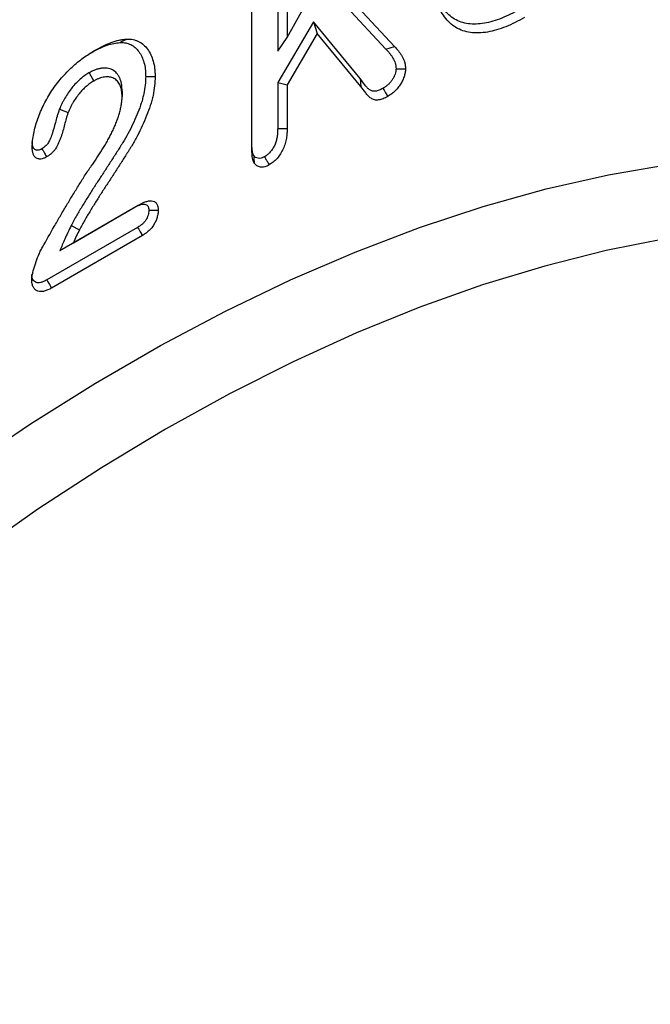
# Model space of a CAD drawing. Units: millimetres. Extents: x 0 to 420, y 0 to 297.
# Drawn here: x 349 to 357, y 158 to 171 of the extents above; entities that cross this region are included whole.
import ezdxf

# ---------------------------------------------------------------- set-up
doc = ezdxf.new("R2010")
doc.units = ezdxf.units.MM

msp = doc.modelspace()

# ---------------------------------------------------------------- linework, layer by layer
at = {"color": 7, "linetype": 'Continuous', "lineweight": 25}
for p, q in [((352.1046, 170.4214), (353.0106, 172.0475)), ((351.9868, 171.353), (351.9868, 170.2508)), ((352.1046, 171.3539), (352.1046, 170.4214)), ((351.6627, 169.1451), (351.6627, 171.1019)), ((352.6644, 171.0035), (353.3398, 170.2752)), ((352.8007, 171.0051), (353.447, 170.3081)), ((352.4338, 170.6157), (351.9868, 169.8603)), ((353.0189, 169.909), (352.4338, 170.6157)), ((352.4338, 170.6157), (352.4821, 170.4692)), ((351.9868, 170.2508), (352.1046, 170.4214)), ((352.4821, 170.4692), (352.1046, 169.8313)), ((353.0276, 169.8103), (352.4821, 170.4692)), ((353.3398, 170.2752), (353.447, 170.3081)), ((349.6385, 170.2226), (349.6974, 170.2566)), ((349.6293, 169.9791), (349.6882, 169.877)), ((353.0189, 169.909), (353.0276, 169.8103)), ((351.9868, 169.8603), (351.9868, 169.2856)), ((351.9868, 169.8603), (352.1046, 169.8313)), ((352.1046, 169.8313), (352.1046, 169.2849)), ((350.0422, 169.7499), (350.0422, 169.6822)), ((349.2582, 169.524), (349.3678, 169.4842)), ((349.4336, 167.8588), (350.2448, 168.3271)), ((350.1853, 168.2927), (350.2448, 168.3271)), ((349.2641, 167.7609), (350.1853, 168.2927)), ((349.406, 168.0722), (349.51, 168.0204)), ((350.2359, 168.0498), (349.102, 167.3952)), ((350.2959, 167.9483), (349.1597, 167.2924)), ((349.2641, 167.7609), (349.4336, 167.8588))]:
    msp.add_line(p, q, dxfattribs=at)
at = {"color": 7, "linetype": 'Continuous', "lineweight": 25, "flags": 128}
for points in [[(350.0173, 170.3593), (350.0366, 170.369), (350.0643, 170.3829), (350.1011, 170.4014)], [(353.4658, 170.0301), (353.5189, 170.0299), (353.5837, 170.0298)], [(350.3368, 169.9354), (350.3639, 169.9354), (350.4029, 169.9353), (350.4547, 169.9352)], [(353.3025, 169.7861), (353.3162, 169.7627), (353.3358, 169.729), (353.3618, 169.6842)], [(351.9868, 169.2856), (352.014, 169.2855), (352.0529, 169.2852), (352.1046, 169.2849)], [(340.4014, 157.7121), (341.1138, 158.5787), (341.8421, 159.4195), (342.5851, 160.233), (343.3415, 161.0177), (344.1099, 161.7723), (344.8889, 162.4954), (345.6773, 163.1856), (346.4735, 163.8419), (347.2762, 164.463), (348.0839, 165.0478), (348.8953, 165.5954), (349.7088, 166.1046), (350.523, 166.5746), (351.3365, 167.0047), (352.1478, 167.3939), (352.9556, 167.7416), (353.7582, 168.0473), (354.5545, 168.3103), (355.3428, 168.5302), (356.1219, 168.7067), (356.8903, 168.8393)], [(350.2359, 168.0498), (350.2497, 168.0264), (350.2696, 167.9929), (350.2959, 167.9483)], [(356.8509, 167.9092), (356.0925, 167.7593), (355.3241, 167.5664), (354.5473, 167.3307), (353.7634, 167.0528), (352.9737, 166.7331), (352.1798, 166.3722), (351.383, 165.9708), (350.5848, 165.5295), (349.7866, 165.0492), (348.9898, 164.5307), (348.1959, 163.9749), (347.4062, 163.3829), (346.6223, 162.7557), (345.8455, 162.0945), (345.0771, 161.4003), (344.3187, 160.6745), (343.5714, 159.9184), (342.8368, 159.1333), (342.116, 158.3206)], [(349.102, 167.3952), (349.1153, 167.3715), (349.1344, 167.3376), (349.1597, 167.2924)]]:
    msp.add_lwpolyline(points, dxfattribs=at)
at = {"color": 7, "linetype": 'Continuous', "lineweight": 25}
for points, knots in [([(355.0119, 170.7729), (354.9732, 170.7515), (354.9354, 170.7306), (354.8612, 170.6935), (354.8243, 170.677), (354.75, 170.6474), (354.713, 170.6343), (354.6409, 170.6129), (354.6054, 170.6046), (354.5353, 170.5928), (354.5009, 170.5892), (354.4341, 170.5872), (354.4017, 170.5888), (354.3388, 170.5974), (354.3085, 170.6042), (354.2512, 170.6236), (354.2239, 170.6363), (354.1464, 170.6823), (354.1016, 170.7238), (354.0258, 170.8265), (353.9946, 170.8869), (353.9581, 170.9874), (353.9478, 171.0225), (353.9307, 171.0962), (353.9237, 171.135), (353.9152, 171.1945), (353.9127, 171.2145), (353.9085, 171.255), (353.9069, 171.2753), (353.9034, 171.3374), (353.9026, 171.3806), (353.9019, 171.4248)], [0.00058732, 0.00058732, 0.00058732, 0.00058732, 0.0625, 0.0625, 0.125, 0.125, 0.1875, 0.1875, 0.25, 0.25, 0.3125, 0.3125, 0.375, 0.375, 0.4375, 0.4375, 0.5, 0.5, 0.625, 0.625, 0.75, 0.75, 0.8125, 0.8125, 0.875, 0.875, 0.90625, 0.90625, 0.9375, 0.9375, 0.99933993, 0.99933993, 0.99933993, 0.99933993]), ([(355.0707, 170.6707), (355.0316, 170.6491), (354.9925, 170.6275), (354.9145, 170.5884), (354.8757, 170.5712), (354.7984, 170.5404), (354.7599, 170.5267), (354.684, 170.5041), (354.6465, 170.4954), (354.5728, 170.483), (354.5365, 170.4792), (354.4659, 170.477), (354.4315, 170.4788), (354.365, 170.4878), (354.3328, 170.495), (354.2715, 170.5158), (354.2424, 170.5293), (354.1601, 170.5782), (354.1122, 170.6227), (354.0319, 170.7314), (353.9991, 170.7949), (353.9607, 170.9007), (353.9498, 170.9379), (353.9318, 171.0153), (353.9246, 171.0555), (353.9157, 171.1174), (353.9131, 171.1382), (353.9088, 171.1806), (353.9071, 171.2021), (353.9034, 171.2675), (353.9026, 171.3122), (353.9018, 171.3569)], [0, 0, 0, 0, 0.0625, 0.0625, 0.125, 0.125, 0.1875, 0.1875, 0.25, 0.25, 0.3125, 0.3125, 0.375, 0.375, 0.4375, 0.4375, 0.5, 0.5, 0.625, 0.625, 0.75, 0.75, 0.8125, 0.8125, 0.875, 0.875, 0.90625, 0.90625, 0.9375, 0.9375, 1, 1, 1, 1]), ([(349.6974, 170.2566), (349.7319, 170.2757), (349.7664, 170.2948), (349.8352, 170.329), (349.8695, 170.3438), (349.9375, 170.3694), (349.9714, 170.3804), (350.0208, 170.3914), (350.0371, 170.3941), (350.0692, 170.3983), (350.0852, 170.3998), (350.1011, 170.4014)], [0, 0, 0, 0, 0.25, 0.25, 0.5, 0.5, 0.75, 0.75, 0.875, 0.875, 1, 1, 1, 1]), ([(350.1011, 170.4014), (350.1276, 170.4009), (350.1541, 170.4), (350.1913, 170.3926), (350.2033, 170.3893), (350.2265, 170.3811), (350.2378, 170.3762), (350.2705, 170.3599), (350.2911, 170.3466), (350.3287, 170.3147), (350.3457, 170.2961), (350.376, 170.2542), (350.3894, 170.231), (350.4126, 170.181), (350.4224, 170.154), (350.4386, 170.097), (350.4449, 170.0668), (350.4509, 170.019), (350.4522, 170.0026), (350.4539, 169.9692), (350.4543, 169.9522), (350.4547, 169.9352)], [0, 0, 0, 0, 0.125, 0.125, 0.1875, 0.1875, 0.25, 0.25, 0.375, 0.375, 0.5, 0.5, 0.625, 0.625, 0.75, 0.75, 0.875, 0.875, 0.9375, 0.9375, 1, 1, 1, 1]), ([(349.682, 170.2457), (349.7038, 170.2576), (349.7623, 170.2895), (349.8768, 170.3381), (349.9644, 170.3513), (350.0173, 170.3593)], [0, 0, 0, 0, 0.1896963, 0.5099003, 1, 1, 1, 1]), ([(350.0173, 170.3593), (350.0432, 170.3588), (350.0658, 170.3578), (350.0981, 170.3515), (350.1086, 170.3486), (350.1293, 170.3412), (350.1396, 170.3368), (350.1696, 170.3218), (350.1882, 170.3098), (350.2221, 170.2811), (350.2374, 170.2643), (350.2649, 170.2263), (350.2772, 170.205), (350.2985, 170.1593), (350.3074, 170.1346), (350.3223, 170.0821), (350.328, 170.0548), (350.3333, 170.0119), (350.3345, 169.9975), (350.3361, 169.9673), (350.3364, 169.9517), (350.3368, 169.9354)], [0.00344623, 0.00344623, 0.00344623, 0.00344623, 0.125, 0.125, 0.1875, 0.1875, 0.25, 0.25, 0.375, 0.375, 0.5, 0.5, 0.625, 0.625, 0.75, 0.75, 0.875, 0.875, 0.9375, 0.9375, 0.99747211, 0.99747211, 0.99747211, 0.99747211]), ([(353.3398, 170.2752), (353.3563, 170.2575), (353.3715, 170.2408), (353.3933, 170.2133), (353.4005, 170.2038), (353.4142, 170.1846), (353.4209, 170.1747), (353.433, 170.155), (353.4383, 170.1454), (353.4479, 170.1243), (353.4524, 170.1127), (353.4576, 170.0963), (353.459, 170.091), (353.4614, 170.0801), (353.4623, 170.0743), (353.4645, 170.0572), (353.4652, 170.0449), (353.4658, 170.0301)], [0, 0, 0, 0, 0.25, 0.25, 0.375, 0.375, 0.5, 0.5, 0.625, 0.625, 0.75, 0.75, 0.8125, 0.8125, 0.875, 0.875, 0.99122005, 0.99122005, 0.99122005, 0.99122005]), ([(353.447, 170.3081), (353.4634, 170.2904), (353.4797, 170.2726), (353.5025, 170.2438), (353.5099, 170.2339), (353.5244, 170.2137), (353.5314, 170.2034), (353.5447, 170.1818), (353.5509, 170.1705), (353.5619, 170.1463), (353.5669, 170.1336), (353.5732, 170.1136), (353.5751, 170.1067), (353.5782, 170.0923), (353.5794, 170.0849), (353.5824, 170.062), (353.5831, 170.0459), (353.5837, 170.0298)], [0, 0, 0, 0, 0.25, 0.25, 0.375, 0.375, 0.5, 0.5, 0.625, 0.625, 0.75, 0.75, 0.8125, 0.8125, 0.875, 0.875, 1, 1, 1, 1]), ([(348.9189, 169.0497), (348.9194, 169.0636), (348.9199, 169.0775), (348.9213, 169.1056), (348.9224, 169.1198), (348.927, 169.163), (348.9318, 169.1926), (348.944, 169.2524), (348.9512, 169.2826), (348.9676, 169.3432), (348.9769, 169.3738), (348.9983, 169.4348), (349.0103, 169.4653), (349.0363, 169.5259), (349.0502, 169.5561), (349.0948, 169.6455), (349.1289, 169.7035), (349.2031, 169.814), (349.2434, 169.8664), (349.3278, 169.9643), (349.3719, 170.0101), (349.4625, 170.0937), (349.509, 170.1315), (349.5794, 170.1823), (349.6029, 170.1982), (349.6501, 170.2282), (349.6738, 170.2424), (349.6974, 170.2566)], [0, 0, 0, 0, 0.03125, 0.03125, 0.0625, 0.0625, 0.125, 0.125, 0.1875, 0.1875, 0.25, 0.25, 0.3125, 0.3125, 0.375, 0.375, 0.5, 0.5, 0.625, 0.625, 0.75, 0.75, 0.875, 0.875, 0.9375, 0.9375, 1, 1, 1, 1]), ([(350.0422, 169.7499), (350.0422, 169.7506), (350.0422, 169.7512), (350.0422, 169.7519), (350.0419, 169.765), (350.0416, 169.7793), (350.0397, 169.8089), (350.0378, 169.8244), (350.0327, 169.8524), (350.0295, 169.8653), (350.0222, 169.8903), (350.0179, 169.9027), (350.0075, 169.9264), (350.0015, 169.9374), (349.9885, 169.9575), (349.9815, 169.9666), (349.9589, 169.9919), (349.9419, 170.0061), (349.9021, 170.0276), (349.88, 170.0341), (349.8459, 170.0387), (349.8346, 170.0394), (349.811, 170.0396), (349.7985, 170.0389), (349.7725, 170.0353), (349.7596, 170.0324), (349.7343, 170.0256), (349.7218, 170.0217), (349.702, 170.0145), (349.6953, 170.0118), (349.6816, 170.006), (349.6748, 170.0028), (349.655, 169.9931), (349.6426, 169.9863), (349.6311, 169.9801), (349.6305, 169.9798), (349.6299, 169.9794), (349.6293, 169.9791)], [-0.0031626, -0.0031626, -0.0031626, -0.0031626, 0, 0, 0, 0.0625, 0.0625, 0.125, 0.125, 0.1875, 0.1875, 0.25, 0.25, 0.3125, 0.3125, 0.375, 0.375, 0.5, 0.5, 0.625, 0.625, 0.6875, 0.6875, 0.75, 0.75, 0.8125, 0.8125, 0.875, 0.875, 0.90625, 0.90625, 0.9375, 0.9375, 1, 1, 1, 1.0032813, 1.0032813, 1.0032813, 1.0032813]), ([(353.4658, 170.0301), (353.4655, 170.0235), (353.4652, 170.0175), (353.4642, 170.0058), (353.4636, 170.0007), (353.4611, 169.9857), (353.4583, 169.975), (353.4502, 169.9524), (353.4447, 169.9397), (353.4323, 169.9152), (353.4256, 169.9035), (353.4108, 169.8812), (353.4028, 169.8705), (353.3858, 169.8506), (353.3769, 169.8415), (353.3579, 169.8243), (353.3479, 169.8164), (353.3267, 169.8014), (353.3152, 169.7941), (353.3025, 169.7861)], [0.0094443, 0.0094443, 0.0094443, 0.0094443, 0.0625, 0.0625, 0.125, 0.125, 0.25, 0.25, 0.375, 0.375, 0.5, 0.5, 0.625, 0.625, 0.75, 0.75, 0.875, 0.875, 0.99287335, 0.99287335, 0.99287335, 0.99287335]), ([(353.5837, 170.0298), (353.5834, 170.0217), (353.583, 170.0137), (353.5817, 169.9973), (353.5808, 169.9891), (353.5765, 169.9637), (353.5717, 169.946), (353.5593, 169.911), (353.5516, 169.8936), (353.5344, 169.8594), (353.5247, 169.8427), (353.5036, 169.8109), (353.4922, 169.7957), (353.468, 169.7674), (353.4553, 169.7544), (353.4292, 169.7308), (353.4158, 169.7203), (353.3889, 169.7013), (353.3754, 169.6928), (353.3618, 169.6842)], [0, 0, 0, 0, 0.0625, 0.0625, 0.125, 0.125, 0.25, 0.25, 0.375, 0.375, 0.5, 0.5, 0.625, 0.625, 0.75, 0.75, 0.875, 0.875, 1, 1, 1, 1]), ([(349.6293, 169.9791), (349.6287, 169.9787), (349.6281, 169.9784), (349.6275, 169.978), (349.6114, 169.9682), (349.594, 169.9576), (349.5567, 169.9317), (349.5381, 169.9172), (349.5016, 169.8859), (349.4836, 169.8689), (349.4484, 169.8321), (349.4317, 169.8128), (349.3997, 169.7733), (349.3839, 169.7522), (349.3539, 169.7082), (349.3401, 169.6861), (349.3207, 169.6526), (349.3143, 169.6412), (349.302, 169.6181), (349.296, 169.6063), (349.2789, 169.571), (349.2692, 169.5489), (349.2601, 169.5283), (349.2595, 169.5269), (349.2589, 169.5255), (349.2582, 169.524)], [-0.0047166, -0.0047166, -0.0047166, -0.0047166, 0, 0, 0, 0.125, 0.125, 0.25, 0.25, 0.375, 0.375, 0.5, 0.5, 0.625, 0.625, 0.75, 0.75, 0.8125, 0.8125, 0.875, 0.875, 1, 1, 1, 1.008724, 1.008724, 1.008724, 1.008724]), ([(350.3368, 169.9354), (350.3357, 169.8978), (350.3345, 169.8624), (350.3274, 169.7919), (350.3212, 169.7546), (350.3089, 169.6977), (350.3043, 169.6787), (350.2941, 169.6408), (350.2885, 169.6219), (350.2699, 169.5646), (350.2551, 169.5251), (350.223, 169.4455), (350.2057, 169.4053), (350.1694, 169.3258), (350.1505, 169.2865), (350.1107, 169.2097), (350.0899, 169.1722), (350.0626, 169.1275), (350.0569, 169.1185), (350.0447, 169.0991), (350.0381, 169.0886), (350.0256, 169.0685), (350.0196, 169.0587), (350.0079, 169.04), (350.0022, 169.031), (349.9843, 169.0028), (349.9714, 168.9827), (349.9465, 168.9436), (349.9345, 168.9247), (349.8978, 168.8676), (349.8725, 168.8288), (349.8225, 168.7517), (349.7976, 168.7134), (349.7475, 168.6365), (349.7222, 168.5978), (349.6718, 168.5199), (349.6466, 168.4807), (349.5968, 168.4017), (349.5723, 168.3626), (349.5352, 168.3016), (349.5228, 168.2808), (349.4991, 168.2406), (349.4876, 168.2212), (349.4635, 168.1797), (349.4511, 168.1578), (349.4276, 168.1143), (349.4164, 168.0925), (349.406, 168.0721)], [0.00115162, 0.00115162, 0.00115162, 0.00115162, 0.0625, 0.0625, 0.125, 0.125, 0.15625, 0.15625, 0.1875, 0.1875, 0.25, 0.25, 0.3125, 0.3125, 0.375, 0.375, 0.4375, 0.4375, 0.453125, 0.453125, 0.46875, 0.46875, 0.484375, 0.484375, 0.5, 0.5, 0.53125, 0.53125, 0.5625, 0.5625, 0.625, 0.625, 0.6875, 0.6875, 0.75, 0.75, 0.8125, 0.8125, 0.875, 0.875, 0.90625, 0.90625, 0.9375, 0.9375, 0.96875, 0.96875, 1, 1, 1, 1]), ([(350.4547, 169.9352), (350.4535, 169.8968), (350.4524, 169.8585), (350.4443, 169.7791), (350.4375, 169.7382), (350.4241, 169.676), (350.419, 169.6552), (350.4078, 169.6133), (350.4016, 169.5923), (350.3812, 169.5292), (350.3653, 169.487), (350.3314, 169.403), (350.3134, 169.3612), (350.2755, 169.2781), (350.2555, 169.2367), (350.2132, 169.1549), (350.1908, 169.1145), (350.1607, 169.0654), (350.1546, 169.0556), (350.1423, 169.0362), (350.1362, 169.0264), (350.1241, 169.0068), (350.118, 168.997), (350.1059, 168.9775), (350.0997, 168.9677), (350.0811, 168.9386), (350.0687, 168.9193), (350.044, 168.8804), (350.0317, 168.861), (349.9943, 168.803), (349.9692, 168.7644), (349.9192, 168.6872), (349.8942, 168.6487), (349.8439, 168.5717), (349.8188, 168.5332), (349.7688, 168.4559), (349.744, 168.4172), (349.6948, 168.3393), (349.6704, 168.3003), (349.6344, 168.2412), (349.6226, 168.2214), (349.5992, 168.1817), (349.5875, 168.1618), (349.5643, 168.122), (349.5529, 168.1019), (349.531, 168.0614), (349.5205, 168.0409), (349.51, 168.0204)], [0, 0, 0, 0, 0.0625, 0.0625, 0.125, 0.125, 0.15625, 0.15625, 0.1875, 0.1875, 0.25, 0.25, 0.3125, 0.3125, 0.375, 0.375, 0.4375, 0.4375, 0.453125, 0.453125, 0.46875, 0.46875, 0.484375, 0.484375, 0.5, 0.5, 0.53125, 0.53125, 0.5625, 0.5625, 0.625, 0.625, 0.6875, 0.6875, 0.75, 0.75, 0.8125, 0.8125, 0.875, 0.875, 0.90625, 0.90625, 0.9375, 0.9375, 0.96875, 0.96875, 1, 1, 1, 1]), ([(350.0422, 169.6822), (350.0419, 169.6953), (350.0416, 169.7085), (350.04, 169.734), (350.0385, 169.7463), (350.0341, 169.7699), (350.0314, 169.7813), (350.025, 169.8032), (350.0213, 169.8137), (350.0127, 169.8333), (350.0077, 169.8425), (349.9967, 169.8595), (349.9906, 169.8674), (349.9712, 169.8892), (349.9565, 169.9014), (349.9234, 169.9192), (349.9049, 169.9248), (349.8755, 169.9287), (349.8654, 169.9293), (349.8448, 169.9295), (349.8343, 169.9289), (349.8128, 169.9259), (349.8018, 169.9235), (349.7795, 169.9175), (349.7683, 169.914), (349.7513, 169.9078), (349.7456, 169.9055), (349.7342, 169.9006), (349.7285, 169.898), (349.7112, 169.8895), (349.6997, 169.8833), (349.6882, 169.877)], [0, 0, 0, 0, 0.0625, 0.0625, 0.125, 0.125, 0.1875, 0.1875, 0.25, 0.25, 0.3125, 0.3125, 0.375, 0.375, 0.5, 0.5, 0.625, 0.625, 0.6875, 0.6875, 0.75, 0.75, 0.8125, 0.8125, 0.875, 0.875, 0.90625, 0.90625, 0.9375, 0.9375, 1, 1, 1, 1]), ([(353.3025, 169.7861), (353.2938, 169.7814), (353.2856, 169.777), (353.2695, 169.769), (353.262, 169.7655), (353.2393, 169.7565), (353.2239, 169.7521), (353.2036, 169.7493), (353.1973, 169.7489), (353.185, 169.7494), (353.1792, 169.7503), (353.1615, 169.7548), (353.1488, 169.7605), (353.1318, 169.7707), (353.1263, 169.7745), (353.1162, 169.7827), (353.1116, 169.787), (353.0975, 169.8022), (353.0876, 169.8151), (353.0584, 169.8537), (353.0389, 169.8811), (353.0195, 169.9081), (353.0193, 169.9084), (353.0191, 169.9087), (353.0189, 169.909)], [0.00502805, 0.00502805, 0.00502805, 0.00502805, 0.0625, 0.0625, 0.125, 0.125, 0.25, 0.25, 0.3125, 0.3125, 0.375, 0.375, 0.5, 0.5, 0.5625, 0.5625, 0.625, 0.625, 0.75, 0.75, 1, 1, 1, 1.00271647, 1.00271647, 1.00271647, 1.00271647]), ([(349.6882, 169.877), (349.6722, 169.8672), (349.6561, 169.8574), (349.6242, 169.8353), (349.6084, 169.823), (349.5772, 169.7961), (349.5619, 169.7817), (349.5321, 169.7506), (349.5177, 169.734), (349.4899, 169.6996), (349.4764, 169.6816), (349.451, 169.6444), (349.439, 169.6251), (349.4219, 169.5957), (349.4164, 169.5857), (349.4057, 169.5658), (349.4006, 169.5557), (349.3858, 169.5253), (349.3768, 169.5047), (349.3678, 169.4842)], [0, 0, 0, 0, 0.125, 0.125, 0.25, 0.25, 0.375, 0.375, 0.5, 0.5, 0.625, 0.625, 0.75, 0.75, 0.8125, 0.8125, 0.875, 0.875, 1, 1, 1, 1]), ([(353.3618, 169.6842), (353.3522, 169.679), (353.3426, 169.6739), (353.3234, 169.6642), (353.3138, 169.6598), (353.2853, 169.6485), (353.2665, 169.6431), (353.2395, 169.6393), (353.2307, 169.6388), (353.2137, 169.6395), (353.2056, 169.6407), (353.1822, 169.6467), (353.1678, 169.6533), (353.1476, 169.6654), (353.1411, 169.6699), (353.1288, 169.6798), (353.123, 169.6853), (353.1065, 169.7032), (353.0964, 169.7163), (353.0665, 169.756), (353.0471, 169.7832), (353.0276, 169.8103)], [0, 0, 0, 0, 0.0625, 0.0625, 0.125, 0.125, 0.25, 0.25, 0.3125, 0.3125, 0.375, 0.375, 0.5, 0.5, 0.5625, 0.5625, 0.625, 0.625, 0.75, 0.75, 1, 1, 1, 1]), ([(349.6569, 168.8149), (349.6806, 168.8485), (349.7043, 168.8822), (349.7503, 168.9507), (349.7728, 168.9855), (349.8164, 169.056), (349.8375, 169.0916), (349.8681, 169.1458), (349.878, 169.164), (349.8974, 169.2006), (349.9068, 169.2191), (349.9247, 169.2562), (349.9333, 169.2749), (349.95, 169.3124), (349.9581, 169.3312), (349.9734, 169.3689), (349.9806, 169.3879), (349.9938, 169.4257), (349.9999, 169.4447), (350.0113, 169.4825), (350.0164, 169.5013), (350.0254, 169.5387), (350.0293, 169.5573), (350.0357, 169.5941), (350.0382, 169.6123), (350.0412, 169.6477), (350.0417, 169.6649), (350.0422, 169.6822)], [0, 0, 0, 0, 0.125, 0.125, 0.25, 0.25, 0.375, 0.375, 0.4375, 0.4375, 0.5, 0.5, 0.5625, 0.5625, 0.625, 0.625, 0.6875, 0.6875, 0.75, 0.75, 0.8125, 0.8125, 0.875, 0.875, 0.9375, 0.9375, 1, 1, 1, 1]), ([(349.2582, 169.524), (349.2577, 169.5226), (349.2572, 169.5212), (349.2567, 169.5197), (349.2522, 169.5073), (349.2468, 169.4921), (349.2375, 169.4632), (349.2333, 169.4492), (349.2216, 169.4082), (349.215, 169.3827), (349.1953, 169.3074), (349.1826, 169.2601), (349.1632, 169.2041), (349.1591, 169.193), (349.1505, 169.1709), (349.146, 169.1598), (349.1324, 169.129), (349.1231, 169.1113), (349.1105, 169.0926), (349.1058, 169.0866), (349.0948, 169.0741), (349.0888, 169.068), (349.0764, 169.0569), (349.0705, 169.0522), (349.0565, 169.0424), (349.0488, 169.0374), (349.0401, 169.032)], [-0.0072939, -0.0072939, -0.0072939, -0.0072939, 0, 0, 0, 0.0625, 0.0625, 0.125, 0.125, 0.25, 0.25, 0.5, 0.5, 0.5625, 0.5625, 0.625, 0.625, 0.75, 0.75, 0.8125, 0.8125, 0.875, 0.875, 0.9375, 0.9375, 0.9939395, 0.9939395, 0.9939395, 0.9939395]), ([(349.3678, 169.4842), (349.3632, 169.4715), (349.3587, 169.4589), (349.3505, 169.4335), (349.3468, 169.4209), (349.336, 169.383), (349.3295, 169.3579), (349.3096, 169.2824), (349.2963, 169.2319), (349.2743, 169.1685), (349.2696, 169.1559), (349.2598, 169.1306), (349.2546, 169.1179), (349.238, 169.0802), (349.2254, 169.0551), (349.2022, 169.0207), (349.1938, 169.0099), (349.176, 168.9898), (349.1667, 168.9804), (349.1478, 168.9634), (349.1381, 168.9558), (349.1186, 168.9422), (349.1088, 168.936), (349.0989, 168.9298)], [0, 0, 0, 0, 0.0625, 0.0625, 0.125, 0.125, 0.25, 0.25, 0.5, 0.5, 0.5625, 0.5625, 0.625, 0.625, 0.75, 0.75, 0.8125, 0.8125, 0.875, 0.875, 0.9375, 0.9375, 1, 1, 1, 1]), ([(351.6867, 168.9482), (351.683, 168.9565), (351.6797, 168.9641), (351.6741, 168.9796), (351.6721, 168.9869), (351.6672, 169.0137), (351.666, 169.0357), (351.6645, 169.0735), (351.664, 169.0859), (351.6634, 169.1104), (351.6633, 169.1227), (351.6631, 169.1611), (351.6629, 169.1879), (351.6627, 169.2135)], [0.01490874, 0.01490874, 0.01490874, 0.01490874, 0.125, 0.125, 0.25, 0.25, 0.5, 0.5, 0.625, 0.625, 0.75, 0.75, 0.99883761, 0.99883761, 0.99883761, 0.99883761]), ([(351.9868, 169.2856), (351.9864, 169.2661), (351.986, 169.2477), (351.9843, 169.2214), (351.9835, 169.2129), (351.9815, 169.1956), (351.9802, 169.1868), (351.9756, 169.1603), (351.9715, 169.1419), (351.9619, 169.1082), (351.9564, 169.0929), (351.9424, 169.0619), (351.9341, 169.0466), (351.9157, 169.0177), (351.9056, 169.004), (351.8836, 168.9786), (351.8719, 168.967), (351.8556, 168.9537), (351.8499, 168.9495), (351.8368, 168.9407), (351.8298, 168.9363), (351.8222, 168.9315)], [0.00164299, 0.00164299, 0.00164299, 0.00164299, 0.125, 0.125, 0.1875, 0.1875, 0.25, 0.25, 0.375, 0.375, 0.5, 0.5, 0.625, 0.625, 0.75, 0.75, 0.875, 0.875, 0.9375, 0.9375, 0.99466493, 0.99466493, 0.99466493, 0.99466493]), ([(352.1046, 169.2849), (352.1042, 169.265), (352.1038, 169.2452), (352.1019, 169.2147), (352.101, 169.2045), (352.0985, 169.1837), (352.097, 169.1731), (352.0915, 169.1412), (352.0867, 169.1195), (352.0742, 169.0758), (352.0663, 169.0538), (352.0467, 169.0103), (352.0352, 168.989), (352.0094, 168.9485), (351.9951, 168.9294), (351.9648, 168.8942), (351.9486, 168.878), (351.9237, 168.8576), (351.9153, 168.8516), (351.8984, 168.8402), (351.8898, 168.8349), (351.8813, 168.8296)], [0, 0, 0, 0, 0.125, 0.125, 0.1875, 0.1875, 0.25, 0.25, 0.375, 0.375, 0.5, 0.5, 0.625, 0.625, 0.75, 0.75, 0.875, 0.875, 0.9375, 0.9375, 1, 1, 1, 1]), ([(349.0989, 168.9298), (349.0866, 168.9233), (349.0742, 168.9169), (349.0497, 168.9075), (349.0377, 168.9045), (349.0206, 168.9031), (349.0151, 168.9031), (349.0043, 168.9041), (348.9991, 168.9049), (348.9839, 168.9085), (348.9744, 168.9123), (348.9617, 168.9208), (348.9578, 168.9241), (348.9505, 168.9314), (348.9471, 168.9356), (348.9411, 168.9446), (348.9384, 168.9495), (348.9336, 168.9599), (348.9314, 168.9654), (348.9276, 168.9768), (348.926, 168.9828), (348.9233, 168.9952), (348.9222, 169.0016), (348.9199, 169.0216), (348.9194, 169.0356), (348.9189, 169.0497)], [0, 0, 0, 0, 0.125, 0.125, 0.25, 0.25, 0.3125, 0.3125, 0.375, 0.375, 0.5, 0.5, 0.5625, 0.5625, 0.625, 0.625, 0.6875, 0.6875, 0.75, 0.75, 0.8125, 0.8125, 0.875, 0.875, 1, 1, 1, 1]), ([(349.0401, 169.032), (349.029, 169.0262), (349.0199, 169.0216), (349.0049, 169.0159), (348.9975, 169.0141), (348.9872, 169.0133), (348.9837, 169.0133), (348.9764, 169.0139), (348.9726, 169.0145), (348.9618, 169.0171), (348.9556, 169.0196), (348.9476, 169.025), (348.9451, 169.027), (348.9406, 169.0316), (348.9386, 169.034), (348.9348, 169.0397), (348.933, 169.043), (348.9297, 169.0502), (348.9281, 169.0542), (348.9253, 169.0625), (348.9241, 169.0668), (348.9222, 169.0755), (348.9215, 169.0797), (348.9199, 169.0935), (348.9194, 169.1047), (348.919, 169.1177)], [0.00953945, 0.00953945, 0.00953945, 0.00953945, 0.125, 0.125, 0.25, 0.25, 0.3125, 0.3125, 0.375, 0.375, 0.5, 0.5, 0.5625, 0.5625, 0.625, 0.625, 0.6875, 0.6875, 0.75, 0.75, 0.8125, 0.8125, 0.875, 0.875, 0.99232989, 0.99232989, 0.99232989, 0.99232989]), ([(351.6926, 168.8535), (351.6883, 168.8631), (351.684, 168.8728), (351.6766, 168.8932), (351.6737, 168.9041), (351.6673, 168.9389), (351.666, 168.9644), (351.6645, 169.0026), (351.664, 169.0154), (351.6634, 169.0411), (351.6633, 169.0541), (351.6631, 169.0931), (351.6629, 169.1191), (351.6627, 169.1451)], [0, 0, 0, 0, 0.125, 0.125, 0.25, 0.25, 0.5, 0.5, 0.625, 0.625, 0.75, 0.75, 1, 1, 1, 1]), ([(349.0401, 169.032), (349.0446, 169.0241), (349.0491, 169.0163), (349.0537, 169.0084), (349.0601, 168.9972), (349.0666, 168.9859), (349.0731, 168.9746), (349.0817, 168.9597), (349.0903, 168.9447), (349.0989, 168.9298)], [0.00003537742, 0.00003537742, 0.00003537742, 0.00003537742, 0.00011687628, 0.00011687628, 0.00011687628, 0.00023375255, 0.00023375255, 0.00023375255, 0.0003891387, 0.0003891387, 0.0003891387, 0.0003891387]), ([(351.8222, 168.9315), (351.8134, 168.9268), (351.8068, 168.9234), (351.7961, 168.9189), (351.7894, 168.9169), (351.7678, 168.9119), (351.7549, 168.9109), (351.7312, 168.914), (351.7198, 168.918), (351.705, 168.9274), (351.7007, 168.9308), (351.6941, 168.938), (351.6907, 168.9426), (351.6867, 168.9482)], [0.00921688, 0.00921688, 0.00921688, 0.00921688, 0.125, 0.125, 0.25, 0.25, 0.5, 0.5, 0.75, 0.75, 0.875, 0.875, 0.98251877, 0.98251877, 0.98251877, 0.98251877]), ([(351.6867, 168.9482), (351.6871, 168.9409), (351.6876, 168.9336), (351.6881, 168.9264), (351.6887, 168.9159), (351.6894, 168.9055), (351.69, 168.8951), (351.6909, 168.8812), (351.6917, 168.8674), (351.6926, 168.8535)], [0.00003539934, 0.00003539934, 0.00003539934, 0.00003539934, 0.00011689941, 0.00011689941, 0.00011689941, 0.00023379882, 0.00023379882, 0.00023379882, 0.00038936822, 0.00038936822, 0.00038936822, 0.00038936822]), ([(351.8222, 168.9315), (351.8267, 168.9237), (351.8313, 168.9158), (351.8358, 168.908), (351.8423, 168.8968), (351.8488, 168.8855), (351.8554, 168.8743), (351.864, 168.8594), (351.8727, 168.8445), (351.8813, 168.8296)], [0.00003536814, 0.00003536814, 0.00003536814, 0.00003536814, 0.0001169235, 0.0001169235, 0.0001169235, 0.00023384701, 0.00023384701, 0.00023384701, 0.00038904225, 0.00038904225, 0.00038904225, 0.00038904225]), ([(349.0465, 167.8017), (349.0949, 167.8877), (349.1434, 167.9737), (349.2173, 168.102), (349.242, 168.1447), (349.2916, 168.23), (349.3166, 168.2726), (349.367, 168.3574), (349.3925, 168.3996), (349.4437, 168.484), (349.4695, 168.526), (349.5085, 168.5889), (349.5215, 168.6098), (349.5477, 168.6515), (349.5609, 168.6723), (349.5876, 168.7137), (349.6012, 168.7342), (349.6218, 168.7647), (349.6286, 168.7749), (349.6426, 168.7951), (349.6498, 168.805), (349.6569, 168.8149)], [0, 0, 0, 0, 0.25, 0.25, 0.375, 0.375, 0.5, 0.5, 0.625, 0.625, 0.75, 0.75, 0.8125, 0.8125, 0.875, 0.875, 0.9375, 0.9375, 0.96875, 0.96875, 1, 1, 1, 1]), ([(351.8813, 168.8296), (351.8717, 168.8243), (351.862, 168.8191), (351.8429, 168.8112), (351.8334, 168.8084), (351.8056, 168.802), (351.7877, 168.8005), (351.7547, 168.8047), (351.7396, 168.8102), (351.7196, 168.8229), (351.7133, 168.8278), (351.7023, 168.8397), (351.6974, 168.8466), (351.6926, 168.8535)], [0, 0, 0, 0, 0.125, 0.125, 0.25, 0.25, 0.5, 0.5, 0.75, 0.75, 0.875, 0.875, 1, 1, 1, 1]), ([(350.1853, 168.2927), (350.1995, 168.3006), (350.2127, 168.3079), (350.231, 168.317), (350.2368, 168.3197), (350.2485, 168.3247), (350.2543, 168.327), (350.2719, 168.3331), (350.2839, 168.3364), (350.3049, 168.3404), (350.3138, 168.3409), (350.3311, 168.3391), (350.3395, 168.3367), (350.3529, 168.3296), (350.3581, 168.325), (350.3669, 168.3125), (350.3703, 168.3047), (350.3726, 168.2947), (350.373, 168.2926), (350.3737, 168.2878), (350.374, 168.2852), (350.3747, 168.2771), (350.3751, 168.2713), (350.3754, 168.2647)], [0.00160315, 0.00160315, 0.00160315, 0.00160315, 0.125, 0.125, 0.1875, 0.1875, 0.25, 0.25, 0.375, 0.375, 0.5, 0.5, 0.625, 0.625, 0.75, 0.75, 0.875, 0.875, 0.90625, 0.90625, 0.9375, 0.9375, 0.99050014, 0.99050014, 0.99050014, 0.99050014]), ([(350.2448, 168.3271), (350.2591, 168.3351), (350.2735, 168.3431), (350.295, 168.3537), (350.3021, 168.3571), (350.3163, 168.3631), (350.3234, 168.3659), (350.3446, 168.3733), (350.3586, 168.3772), (350.3858, 168.3823), (350.399, 168.3832), (350.4237, 168.3806), (350.4354, 168.3773), (350.4562, 168.3664), (350.4652, 168.3585), (350.4796, 168.338), (350.4851, 168.3256), (350.4892, 168.3078), (350.4899, 168.3041), (350.491, 168.2966), (350.4915, 168.2928), (350.4925, 168.281), (350.493, 168.2729), (350.4934, 168.2649)], [0, 0, 0, 0, 0.125, 0.125, 0.1875, 0.1875, 0.25, 0.25, 0.375, 0.375, 0.5, 0.5, 0.625, 0.625, 0.75, 0.75, 0.875, 0.875, 0.90625, 0.90625, 0.9375, 0.9375, 1, 1, 1, 1]), ([(350.3754, 168.2647), (350.3748, 168.2516), (350.3742, 168.2413), (350.3716, 168.2231), (350.3692, 168.2128), (350.3628, 168.192), (350.3586, 168.1811), (350.349, 168.1602), (350.3438, 168.1504), (350.3351, 168.1367), (350.3321, 168.1323), (350.326, 168.1241), (350.3229, 168.1202), (350.3124, 168.1081), (350.304, 168.0996), (350.2909, 168.088), (350.2865, 168.0843), (350.2776, 168.0772), (350.2731, 168.0739), (350.2587, 168.0639), (350.248, 168.0572), (350.2359, 168.0498)], [0.01078445, 0.01078445, 0.01078445, 0.01078445, 0.125, 0.125, 0.25, 0.25, 0.375, 0.375, 0.5, 0.5, 0.5625, 0.5625, 0.625, 0.625, 0.75, 0.75, 0.8125, 0.8125, 0.875, 0.875, 0.99659533, 0.99659533, 0.99659533, 0.99659533]), ([(350.4934, 168.2649), (350.4927, 168.2501), (350.4921, 168.2354), (350.4876, 168.2046), (350.484, 168.1886), (350.4741, 168.1565), (350.4679, 168.1404), (350.4534, 168.1087), (350.445, 168.0931), (350.4309, 168.0708), (350.426, 168.0636), (350.4156, 168.0496), (350.4102, 168.0429), (350.3935, 168.0236), (350.3817, 168.0119), (350.3637, 167.9958), (350.3577, 167.9907), (350.3454, 167.9811), (350.3393, 167.9765), (350.3207, 167.9637), (350.3083, 167.956), (350.2959, 167.9483)], [0, 0, 0, 0, 0.125, 0.125, 0.25, 0.25, 0.375, 0.375, 0.5, 0.5, 0.5625, 0.5625, 0.625, 0.625, 0.75, 0.75, 0.8125, 0.8125, 0.875, 0.875, 1, 1, 1, 1]), ([(350.3754, 168.2647), (350.3845, 168.2647), (350.3935, 168.2647), (350.4026, 168.2647), (350.4156, 168.2647), (350.4286, 168.2648), (350.4415, 168.2648), (350.4588, 168.2648), (350.4761, 168.2648), (350.4934, 168.2649)], [0.00003538417, 0.00003538417, 0.00003538417, 0.00003538417, 0.00011686826, 0.00011686826, 0.00011686826, 0.00023373651, 0.00023373651, 0.00023373651, 0.00038920849, 0.00038920849, 0.00038920849, 0.00038920849]), ([(349.406, 168.0722), (349.3924, 168.0457), (349.3778, 168.0172), (349.35, 167.9582), (349.3376, 167.9298), (349.3258, 167.9026), (349.3052, 167.8554), (349.2847, 167.8081), (349.2641, 167.7609)], [-0.0000002, -0.0000002, -0.0000002, -0.0000002, 0.5, 0.5, 1, 1, 1, 1.8681214, 1.8681214, 1.8681214, 1.8681214]), ([(349.51, 168.0204), (349.4964, 167.9938), (349.4827, 167.9671), (349.4573, 167.9132), (349.4455, 167.886), (349.4336, 167.8588)], [0, 0, 0, 0, 0.5, 0.5, 1, 1, 1, 1]), ([(348.9125, 167.3932), (348.9129, 167.4012), (348.9134, 167.4092), (348.9148, 167.4254), (348.9158, 167.4336), (348.9185, 167.4503), (348.9201, 167.4588), (348.9237, 167.4758), (348.9257, 167.4843), (348.9318, 167.51), (348.9365, 167.5272), (348.9468, 167.5617), (348.9524, 167.579), (348.9698, 167.631), (348.9827, 167.6656), (349.0044, 167.7172), (349.012, 167.7344), (349.0284, 167.7683), (349.0375, 167.785), (349.0465, 167.8017)], [0, 0, 0, 0, 0.0625, 0.0625, 0.125, 0.125, 0.1875, 0.1875, 0.25, 0.25, 0.375, 0.375, 0.5, 0.5, 0.75, 0.75, 0.875, 0.875, 1, 1, 1, 1]), ([(349.102, 167.3952), (349.0874, 167.3875), (349.0739, 167.3804), (349.0556, 167.3721), (349.0498, 167.3697), (349.0381, 167.3656), (349.0324, 167.3638), (349.0157, 167.3596), (349.005, 167.3582), (348.9856, 167.3584), (348.9768, 167.36), (348.9595, 167.3665), (348.9512, 167.3713), (348.9375, 167.3829), (348.9319, 167.3898), (348.9245, 167.4028), (348.9222, 167.4075), (348.9185, 167.4169), (348.9171, 167.4216), (348.9155, 167.4285), (348.9151, 167.4308), (348.9144, 167.4361), (348.9141, 167.4391), (348.9133, 167.4477), (348.913, 167.454), (348.9126, 167.4609)], [0.00341623, 0.00341623, 0.00341623, 0.00341623, 0.125, 0.125, 0.1875, 0.1875, 0.25, 0.25, 0.375, 0.375, 0.5, 0.5, 0.625, 0.625, 0.75, 0.75, 0.8125, 0.8125, 0.875, 0.875, 0.90625, 0.90625, 0.9375, 0.9375, 0.99010815, 0.99010815, 0.99010815, 0.99010815]), ([(349.1597, 167.2924), (349.1446, 167.2844), (349.1294, 167.2764), (349.1069, 167.2662), (349.0994, 167.2631), (349.0845, 167.2578), (349.0771, 167.2555), (349.0552, 167.25), (349.041, 167.248), (349.014, 167.2483), (349.0013, 167.2507), (348.9779, 167.2595), (348.9671, 167.2657), (348.948, 167.2818), (348.9398, 167.292), (348.9297, 167.3097), (348.9267, 167.316), (348.9214, 167.3294), (348.9192, 167.3365), (348.9167, 167.3478), (348.916, 167.3517), (348.9149, 167.3596), (348.9144, 167.3637), (348.9133, 167.3761), (348.9129, 167.3847), (348.9125, 167.3932)], [0, 0, 0, 0, 0.125, 0.125, 0.1875, 0.1875, 0.25, 0.25, 0.375, 0.375, 0.5, 0.5, 0.625, 0.625, 0.75, 0.75, 0.8125, 0.8125, 0.875, 0.875, 0.90625, 0.90625, 0.9375, 0.9375, 1, 1, 1, 1])]:
    msp.add_open_spline(points, degree=3, knots=knots, dxfattribs=at)

doc.saveas('drawing.dxf')
